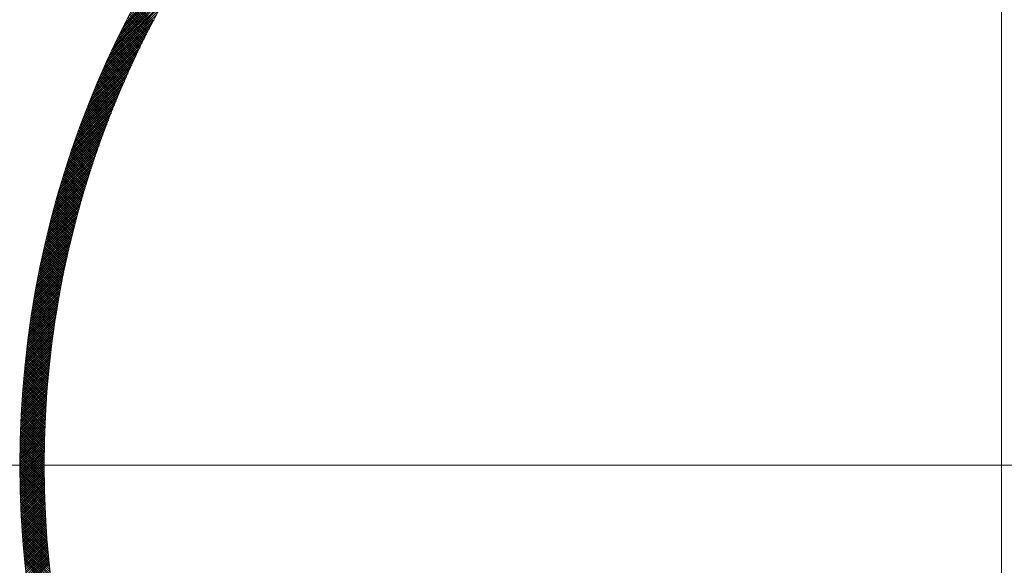
# Model space of a CAD drawing. Units: millimetres. Extents: x 55905 to 63829, y -1380 to 4142.
# Drawn here: x 57183 to 57244, y 3076 to 3110 of the extents above; entities that cross this region are included whole.
import ezdxf

# ---------------------------------------------------------------- set-up
doc = ezdxf.new("R2010")
doc.units = ezdxf.units.MM
doc.header["$LTSCALE"] = 101.6
for name, color, linetype, lineweight in [('001', 7, 'Continuous', 18), ('003', 7, 'Continuous', 18), ('一般', 7, 'Continuous', 5)]:
    doc.layers.add(name, color=color, linetype=linetype, lineweight=lineweight)

# ---------------------------------------------------------------- blocks, each defined once
blk = doc.blocks.new('グループ-18')
at = {"layer": '001', "color": 7, "linetype": 'Continuous', "lineweight": 15}
for p, q in [((57243.907, 3196.172), (57243.907, 2972.657)), ((57355.31, 3082.643), (57131.332, 3082.643))]:
    blk.add_line(p, q, dxfattribs=at)
at = {"layer": '003', "color": 7, "lineweight": 15}
for p, q in [((57189.628, 3109.926), (57193.524, 3113.822)), ((57189.35, 3109.364), (57193.084, 3113.098)), ((57189.487, 3109.643), (57193.299, 3113.456)), ((57189.085, 3108.817), (57192.677, 3112.408)), ((57189.216, 3109.089), (57192.876, 3112.75)), ((57188.832, 3108.282), (57192.298, 3111.747)), ((57188.957, 3108.548), (57192.484, 3112.074)), ((57188.592, 3107.758), (57191.944, 3111.11)), ((57188.711, 3108.018), (57192.118, 3111.426)), ((57191.357, 3110.011), (57190.246, 3111.121)), ((57191.405, 3110.104), (57190.295, 3111.214)), ((57188.362, 3107.245), (57191.612, 3110.495)), ((57188.476, 3107.5), (57191.775, 3110.8)), ((57191.021, 3109.356), (57189.906, 3110.471)), ((57191.068, 3109.45), (57189.954, 3110.565)), ((57191.116, 3109.544), (57190.002, 3110.658)), ((57191.164, 3109.638), (57190.051, 3110.751)), ((57191.212, 3109.731), (57190.099, 3110.844)), ((57191.26, 3109.824), (57190.148, 3110.936)), ((57191.308, 3109.918), (57190.197, 3111.029)), ((57188.142, 3106.742), (57191.299, 3109.899)), ((57188.251, 3106.993), (57191.453, 3110.195)), ((57190.739, 3108.79), (57189.62, 3109.909)), ((57190.785, 3108.885), (57189.667, 3110.003)), ((57190.832, 3108.979), (57189.715, 3110.097)), ((57190.879, 3109.074), (57189.762, 3110.191)), ((57190.926, 3109.168), (57189.81, 3110.285)), ((57190.974, 3109.262), (57189.858, 3110.378)), ((57187.931, 3106.249), (57191.003, 3109.321)), ((57188.035, 3106.494), (57191.149, 3109.608)), ((57190.416, 3108.123), (57189.292, 3109.247)), ((57190.462, 3108.219), (57189.339, 3109.342)), ((57190.507, 3108.314), (57189.385, 3109.437)), ((57190.553, 3108.41), (57189.432, 3109.531)), ((57190.599, 3108.505), (57189.479, 3109.626)), ((57190.646, 3108.6), (57189.525, 3109.72)), ((57190.692, 3108.695), (57189.573, 3109.815)), ((57187.729, 3105.764), (57190.723, 3108.758)), ((57187.829, 3106.005), (57190.861, 3109.037)), ((57190.145, 3107.546), (57189.017, 3108.674)), ((57190.189, 3107.642), (57189.062, 3108.769)), ((57190.234, 3107.739), (57189.108, 3108.865)), ((57190.28, 3107.835), (57189.154, 3108.961)), ((57190.325, 3107.931), (57189.2, 3109.056)), ((57190.37, 3108.027), (57189.246, 3109.152)), ((57187.535, 3105.287), (57190.457, 3108.209)), ((57187.631, 3105.525), (57190.588, 3108.481)), ((57189.879, 3106.963), (57188.746, 3108.096)), ((57189.923, 3107.061), (57188.791, 3108.192)), ((57189.967, 3107.158), (57188.836, 3108.289)), ((57190.011, 3107.255), (57188.881, 3108.385)), ((57190.055, 3107.352), (57188.926, 3108.481)), ((57190.1, 3107.449), (57188.971, 3108.578)), ((57187.259, 3104.587), (57190.082, 3107.41)), ((57187.349, 3104.818), (57190.204, 3107.673)), ((57187.441, 3105.052), (57190.329, 3107.939)), ((57189.575, 3106.277), (57188.437, 3107.415)), ((57189.618, 3106.375), (57188.481, 3107.512)), ((57189.661, 3106.474), (57188.525, 3107.61)), ((57189.704, 3106.572), (57188.569, 3107.707)), ((57189.748, 3106.67), (57188.613, 3107.805)), ((57189.791, 3106.768), (57188.657, 3107.902)), ((57189.835, 3106.866), (57188.702, 3107.999)), ((57187.084, 3104.128), (57189.846, 3106.891)), ((57187.17, 3104.357), (57189.963, 3107.149)), ((57189.32, 3105.683), (57188.178, 3106.826)), ((57189.362, 3105.782), (57188.221, 3106.924)), ((57189.405, 3105.882), (57188.264, 3107.022)), ((57189.447, 3105.981), (57188.307, 3107.121)), ((57189.489, 3106.08), (57188.35, 3107.219)), ((57189.532, 3106.178), (57188.394, 3107.317)), ((57186.915, 3103.677), (57189.621, 3106.383)), ((57186.998, 3103.902), (57189.733, 3106.636)), ((57189.071, 3105.084), (57187.924, 3106.231)), ((57189.112, 3105.184), (57187.966, 3106.331)), ((57189.154, 3105.284), (57188.008, 3106.43)), ((57189.195, 3105.384), (57188.05, 3106.529)), ((57189.237, 3105.484), (57188.093, 3106.628)), ((57189.278, 3105.583), (57188.135, 3106.727)), ((57186.674, 3103.011), (57189.302, 3105.64)), ((57186.753, 3103.232), (57189.406, 3105.886)), ((57186.833, 3103.454), (57189.513, 3106.133)), ((57188.828, 3104.479), (57187.675, 3105.632)), ((57188.868, 3104.58), (57187.716, 3105.732)), ((57188.908, 3104.681), (57187.757, 3105.832)), ((57188.949, 3104.782), (57187.799, 3105.932)), ((57188.989, 3104.883), (57187.84, 3106.032)), ((57189.03, 3104.983), (57187.882, 3106.132)), ((57186.52, 3102.575), (57189.101, 3105.156)), ((57186.596, 3102.793), (57189.201, 3105.397)), ((57188.59, 3103.868), (57187.431, 3105.027)), ((57188.629, 3103.97), (57187.471, 3105.128)), ((57188.668, 3104.072), (57187.512, 3105.229)), ((57188.708, 3104.174), (57187.552, 3105.33)), ((57188.748, 3104.276), (57187.593, 3105.43)), ((57188.788, 3104.377), (57187.634, 3105.531)), ((57186.301, 3101.931), (57188.814, 3104.445)), ((57186.373, 3102.145), (57188.908, 3104.68)), ((57186.446, 3102.359), (57189.003, 3104.917)), ((57188.357, 3103.252), (57187.193, 3104.416)), ((57188.395, 3103.355), (57187.232, 3104.518)), ((57188.434, 3103.458), (57187.272, 3104.62)), ((57188.473, 3103.561), (57187.311, 3104.722)), ((57188.511, 3103.664), (57187.351, 3104.824)), ((57188.55, 3103.766), (57187.391, 3104.925)), ((57186.093, 3101.299), (57188.545, 3103.751)), ((57186.161, 3101.509), (57188.633, 3103.981)), ((57186.23, 3101.719), (57188.723, 3104.212)), ((57188.13, 3102.63), (57186.96, 3103.8)), ((57188.168, 3102.734), (57186.999, 3103.903)), ((57188.205, 3102.838), (57187.037, 3104.006)), ((57188.243, 3102.942), (57187.076, 3104.109)), ((57188.281, 3103.046), (57187.115, 3104.211)), ((57188.319, 3103.149), (57187.154, 3104.314)), ((57185.961, 3100.884), (57188.374, 3103.298)), ((57186.026, 3101.091), (57188.458, 3103.524)), ((57187.909, 3102.003), (57186.733, 3103.179)), ((57187.946, 3102.108), (57186.771, 3103.283)), ((57187.982, 3102.213), (57186.808, 3103.387)), ((57188.019, 3102.317), (57186.846, 3103.49)), ((57188.056, 3102.422), (57186.884, 3103.594)), ((57188.093, 3102.526), (57186.922, 3103.697)), ((57185.771, 3100.27), (57188.13, 3102.629)), ((57185.833, 3100.474), (57188.21, 3102.85)), ((57185.896, 3100.678), (57188.291, 3103.073)), ((57187.694, 3101.369), (57186.512, 3102.552)), ((57187.73, 3101.475), (57186.549, 3102.657)), ((57187.765, 3101.581), (57186.585, 3102.761)), ((57187.801, 3101.687), (57186.622, 3102.866)), ((57187.837, 3101.792), (57186.659, 3102.97)), ((57187.873, 3101.898), (57186.696, 3103.075)), ((57185.591, 3099.666), (57187.9, 3101.975)), ((57185.65, 3099.866), (57187.975, 3102.192)), ((57185.71, 3100.068), (57188.052, 3102.41)), ((57187.485, 3100.73), (57186.296, 3101.919)), ((57187.52, 3100.837), (57186.332, 3102.025)), ((57187.554, 3100.944), (57186.368, 3102.13)), ((57187.589, 3101.05), (57186.404, 3102.236)), ((57187.624, 3101.157), (57186.44, 3102.341)), ((57187.659, 3101.263), (57186.476, 3102.447)), ((57185.421, 3099.072), (57187.682, 3101.333)), ((57185.477, 3099.269), (57187.753, 3101.546)), ((57185.533, 3099.467), (57187.826, 3101.76)), ((57187.316, 3100.192), (57186.121, 3101.387)), ((57187.349, 3100.3), (57186.156, 3101.494)), ((57187.383, 3100.408), (57186.191, 3101.6)), ((57187.417, 3100.515), (57186.226, 3101.706)), ((57187.451, 3100.623), (57186.261, 3101.813)), ((57185.26, 3098.486), (57187.477, 3100.704)), ((57185.312, 3098.68), (57187.544, 3100.912)), ((57185.366, 3098.876), (57187.613, 3101.122)), ((57187.118, 3099.541), (57185.916, 3100.743)), ((57187.151, 3099.65), (57185.95, 3100.851)), ((57187.183, 3099.759), (57185.984, 3100.958)), ((57187.216, 3099.868), (57186.018, 3101.066)), ((57187.249, 3099.976), (57186.052, 3101.173)), ((57187.282, 3100.084), (57186.087, 3101.28)), ((57185.107, 3097.909), (57187.283, 3100.085)), ((57185.157, 3098.1), (57187.346, 3100.29)), ((57185.208, 3098.293), (57187.411, 3100.496)), ((57186.927, 3098.884), (57185.718, 3100.093)), ((57186.958, 3098.994), (57185.75, 3100.202)), ((57186.99, 3099.104), (57185.783, 3100.311)), ((57187.022, 3099.214), (57185.816, 3100.419)), ((57187.054, 3099.323), (57185.849, 3100.527)), ((57187.086, 3099.432), (57185.883, 3100.635)), ((57184.962, 3097.34), (57187.099, 3099.477)), ((57185.009, 3097.529), (57187.159, 3099.679)), ((57185.058, 3097.718), (57187.22, 3099.881)), ((57186.772, 3098.332), (57185.557, 3099.547)), ((57186.803, 3098.443), (57185.588, 3099.657)), ((57186.833, 3098.553), (57185.62, 3099.766)), ((57186.864, 3098.664), (57185.653, 3099.875)), ((57186.895, 3098.774), (57185.685, 3099.985)), ((57184.825, 3096.779), (57186.925, 3098.879)), ((57184.87, 3096.965), (57186.982, 3099.077)), ((57184.915, 3097.152), (57187.04, 3099.277)), ((57186.593, 3097.663), (57185.369, 3098.886)), ((57186.622, 3097.775), (57185.4, 3098.997)), ((57186.652, 3097.886), (57185.431, 3099.107)), ((57186.682, 3097.998), (57185.462, 3099.218)), ((57186.712, 3098.109), (57185.493, 3099.328)), ((57186.742, 3098.221), (57185.525, 3099.438)), ((57184.695, 3096.224), (57186.761, 3098.29)), ((57184.737, 3096.408), (57186.815, 3098.486)), ((57184.781, 3096.593), (57186.869, 3098.682)), ((57186.448, 3097.1), (57185.218, 3098.33)), ((57186.477, 3097.213), (57185.248, 3098.442)), ((57186.505, 3097.326), (57185.278, 3098.553)), ((57186.534, 3097.438), (57185.308, 3098.664)), ((57186.563, 3097.551), (57185.338, 3098.775)), ((57184.572, 3095.677), (57186.605, 3097.71)), ((57184.612, 3095.859), (57186.656, 3097.903)), ((57184.653, 3096.041), (57186.708, 3098.096)), ((57186.281, 3096.419), (57185.042, 3097.658)), ((57186.308, 3096.533), (57185.071, 3097.77)), ((57186.336, 3096.647), (57185.1, 3097.883)), ((57186.364, 3096.76), (57185.129, 3097.995)), ((57186.392, 3096.874), (57185.158, 3098.107)), ((57186.42, 3096.987), (57185.188, 3098.219)), ((57184.456, 3095.137), (57186.458, 3097.139)), ((57184.494, 3095.316), (57186.506, 3097.328)), ((57184.533, 3095.496), (57186.555, 3097.519)), ((57186.147, 3095.846), (57184.901, 3097.092)), ((57186.173, 3095.961), (57184.929, 3097.205)), ((57186.2, 3096.075), (57184.957, 3097.319)), ((57186.227, 3096.19), (57184.985, 3097.432)), ((57186.254, 3096.304), (57185.013, 3097.545)), ((57184.346, 3094.603), (57186.319, 3096.575)), ((57184.382, 3094.78), (57186.364, 3096.762)), ((57184.419, 3094.958), (57186.411, 3096.95)), ((57186.018, 3095.268), (57184.764, 3096.522)), ((57186.043, 3095.384), (57184.791, 3096.636)), ((57186.069, 3095.499), (57184.818, 3096.75)), ((57186.095, 3095.615), (57184.845, 3096.864)), ((57186.121, 3095.73), (57184.873, 3096.978)), ((57184.209, 3093.901), (57186.145, 3095.836)), ((57184.243, 3094.075), (57186.187, 3096.019)), ((57184.277, 3094.25), (57186.23, 3096.204)), ((57184.311, 3094.426), (57186.274, 3096.389)), ((57185.87, 3094.567), (57184.606, 3095.831)), ((57185.894, 3094.685), (57184.632, 3095.946)), ((57185.918, 3094.802), (57184.658, 3096.062)), ((57185.943, 3094.918), (57184.684, 3096.177)), ((57185.968, 3095.035), (57184.71, 3096.292)), ((57185.993, 3095.151), (57184.737, 3096.407)), ((57184.114, 3093.381), (57186.023, 3095.289)), ((57184.145, 3093.553), (57186.063, 3095.471)), ((57184.177, 3093.727), (57186.103, 3095.653)), ((57185.752, 3093.978), (57184.48, 3095.25)), ((57185.775, 3094.096), (57184.505, 3095.367)), ((57185.798, 3094.214), (57184.53, 3095.483)), ((57185.822, 3094.332), (57184.555, 3095.599)), ((57185.846, 3094.45), (57184.58, 3095.715)), ((57184.024, 3092.866), (57185.907, 3094.75)), ((57184.053, 3093.037), (57185.945, 3094.929)), ((57184.083, 3093.208), (57185.984, 3095.109)), ((57185.639, 3093.384), (57184.359, 3094.664)), ((57185.661, 3093.503), (57184.382, 3094.782)), ((57185.683, 3093.622), (57184.406, 3094.899)), ((57185.706, 3093.741), (57184.431, 3095.016)), ((57185.729, 3093.86), (57184.455, 3095.133)), ((57183.912, 3092.189), (57185.764, 3094.041)), ((57183.939, 3092.357), (57185.799, 3094.217)), ((57183.967, 3092.526), (57185.834, 3094.394)), ((57183.995, 3092.696), (57185.871, 3094.572)), ((57185.532, 3092.784), (57184.242, 3094.073)), ((57185.553, 3092.904), (57184.265, 3094.192)), ((57185.574, 3093.025), (57184.288, 3094.31)), ((57185.595, 3093.144), (57184.311, 3094.428)), ((57185.617, 3093.264), (57184.335, 3094.546)), ((57183.834, 3091.687), (57185.664, 3093.516)), ((57183.86, 3091.854), (57185.696, 3093.69)), ((57183.886, 3092.021), (57185.73, 3093.865)), ((57185.43, 3092.179), (57184.131, 3093.477)), ((57185.45, 3092.3), (57184.153, 3093.597)), ((57185.47, 3092.422), (57184.175, 3093.716)), ((57185.49, 3092.543), (57184.197, 3093.835)), ((57185.511, 3092.663), (57184.22, 3093.954)), ((57183.738, 3091.025), (57185.539, 3092.826)), ((57183.762, 3091.19), (57185.569, 3092.997)), ((57183.785, 3091.355), (57185.6, 3093.17)), ((57183.81, 3091.521), (57185.631, 3093.343)), ((57185.333, 3091.568), (57184.025, 3092.876)), ((57185.352, 3091.691), (57184.046, 3092.997)), ((57185.371, 3091.813), (57184.067, 3093.117)), ((57185.391, 3091.935), (57184.088, 3093.237)), ((57185.41, 3092.057), (57184.11, 3093.357)), ((57183.672, 3090.535), (57185.452, 3092.315)), ((57183.694, 3090.698), (57185.48, 3092.484)), ((57183.716, 3090.861), (57185.509, 3092.655)), ((57185.243, 3090.952), (57183.925, 3092.269)), ((57185.26, 3091.075), (57183.945, 3092.391)), ((57185.278, 3091.199), (57183.964, 3092.513)), ((57185.296, 3091.322), (57183.985, 3092.634)), ((57185.315, 3091.445), (57184.005, 3092.755)), ((57183.591, 3089.888), (57185.345, 3091.642)), ((57183.61, 3090.049), (57185.371, 3091.809)), ((57183.63, 3090.21), (57185.397, 3091.977)), ((57183.651, 3090.372), (57185.424, 3092.145)), ((57185.158, 3090.329), (57183.83, 3091.657)), ((57185.174, 3090.454), (57183.848, 3091.78)), ((57185.191, 3090.579), (57183.867, 3091.903)), ((57185.208, 3090.703), (57183.886, 3092.025)), ((57185.225, 3090.828), (57183.905, 3092.147)), ((57183.518, 3089.249), (57185.246, 3090.978)), ((57183.535, 3089.408), (57185.27, 3091.143)), ((57183.553, 3089.567), (57185.294, 3091.309)), ((57183.572, 3089.727), (57185.319, 3091.475)), ((57185.079, 3089.701), (57183.74, 3091.04)), ((57185.094, 3089.827), (57183.758, 3091.164)), ((57185.11, 3089.953), (57183.776, 3091.287)), ((57185.126, 3090.079), (57183.793, 3091.411)), ((57185.142, 3090.204), (57183.812, 3091.534)), ((57183.468, 3088.775), (57185.179, 3090.486)), ((57183.484, 3088.932), (57185.201, 3090.649)), ((57183.5, 3089.09), (57185.223, 3090.813)), ((57185.007, 3089.066), (57183.657, 3090.416)), ((57185.021, 3089.194), (57183.673, 3090.541)), ((57185.035, 3089.321), (57183.689, 3090.666)), ((57185.049, 3089.448), (57183.706, 3090.791)), ((57185.064, 3089.574), (57183.723, 3090.915)), ((57183.407, 3088.149), (57185.096, 3089.837)), ((57183.422, 3088.304), (57185.116, 3089.998)), ((57183.437, 3088.461), (57185.136, 3090.16)), ((57183.452, 3088.617), (57185.157, 3090.323)), ((57184.94, 3088.426), (57183.579, 3089.787)), ((57184.953, 3088.554), (57183.594, 3089.913)), ((57184.966, 3088.683), (57183.609, 3090.039)), ((57184.979, 3088.811), (57183.625, 3090.165)), ((57184.993, 3088.939), (57183.641, 3090.291)), ((57183.354, 3087.53), (57185.021, 3089.196)), ((57183.367, 3087.684), (57185.039, 3089.356)), ((57183.38, 3087.838), (57185.057, 3089.516)), ((57183.393, 3087.993), (57185.076, 3089.676)), ((57184.88, 3087.778), (57183.507, 3089.152)), ((57184.892, 3087.908), (57183.521, 3089.279)), ((57184.904, 3088.038), (57183.535, 3089.407)), ((57184.915, 3088.168), (57183.549, 3089.534)), ((57184.928, 3088.297), (57183.564, 3089.66)), ((57183.308, 3086.918), (57184.954, 3088.564)), ((57183.319, 3087.07), (57184.97, 3088.721)), ((57183.33, 3087.223), (57184.986, 3088.879)), ((57183.342, 3087.376), (57185.003, 3089.038)), ((57184.827, 3087.125), (57183.441, 3088.51)), ((57184.837, 3087.256), (57183.454, 3088.639)), ((57184.848, 3087.387), (57183.467, 3088.768)), ((57184.858, 3087.518), (57183.48, 3088.896)), ((57184.869, 3087.648), (57183.493, 3089.024)), ((57183.268, 3086.313), (57184.895, 3087.939)), ((57183.278, 3086.463), (57184.909, 3088.094)), ((57183.287, 3086.614), (57184.923, 3088.25)), ((57183.297, 3086.766), (57184.938, 3088.407)), ((57184.789, 3086.597), (57183.393, 3087.993)), ((57184.798, 3086.729), (57183.405, 3088.122)), ((57184.808, 3086.861), (57183.417, 3088.252)), ((57184.817, 3086.993), (57183.429, 3088.381)), ((57183.235, 3085.714), (57184.842, 3087.321)), ((57183.243, 3085.863), (57184.855, 3087.475)), ((57183.251, 3086.012), (57184.868, 3087.629)), ((57183.259, 3086.162), (57184.881, 3087.784)), ((57184.749, 3085.93), (57183.339, 3087.34)), ((57184.756, 3086.064), (57183.349, 3087.471)), ((57184.764, 3086.198), (57183.36, 3087.602)), ((57184.772, 3086.331), (57183.371, 3087.732)), ((57184.781, 3086.464), (57183.382, 3087.863)), ((57183.208, 3085.121), (57184.797, 3086.71)), ((57183.214, 3085.268), (57184.808, 3086.862)), ((57183.221, 3085.416), (57184.819, 3087.015)), ((57183.228, 3085.565), (57184.83, 3087.167)), ((57184.715, 3085.257), (57183.292, 3086.68)), ((57184.721, 3085.392), (57183.301, 3086.813)), ((57184.728, 3085.527), (57183.31, 3086.945)), ((57184.734, 3085.662), (57183.319, 3087.077)), ((57184.741, 3085.796), (57183.329, 3087.208)), ((57183.187, 3084.534), (57184.759, 3086.106)), ((57183.192, 3084.68), (57184.768, 3086.256)), ((57183.197, 3084.827), (57184.777, 3086.407)), ((57183.202, 3084.974), (57184.787, 3086.558)), ((57184.694, 3084.713), (57183.259, 3086.148)), ((57184.698, 3084.849), (57183.266, 3086.281)), ((57184.704, 3084.985), (57183.275, 3086.414)), ((57184.709, 3085.121), (57183.283, 3086.547)), ((57183.172, 3083.953), (57184.727, 3085.508)), ((57183.175, 3084.098), (57184.734, 3085.657)), ((57183.178, 3084.243), (57184.742, 3085.806)), ((57183.182, 3084.388), (57184.75, 3085.956)), ((57184.674, 3084.025), (57183.223, 3085.476)), ((57184.677, 3084.163), (57183.23, 3085.61)), ((57184.681, 3084.301), (57183.237, 3085.745)), ((57184.685, 3084.439), (57183.244, 3085.88)), ((57184.689, 3084.576), (57183.251, 3086.014)), ((57183.162, 3083.378), (57184.701, 3084.917)), ((57183.164, 3083.521), (57184.707, 3085.064)), ((57183.166, 3083.665), (57184.713, 3085.212)), ((57183.169, 3083.809), (57184.72, 3085.36)), ((57184.663, 3083.47), (57183.201, 3084.933)), ((57184.665, 3083.609), (57183.206, 3085.069)), ((57184.668, 3083.748), (57183.211, 3085.205)), ((57184.67, 3083.887), (57183.217, 3085.34)), ((57183.158, 3082.95), (57184.686, 3084.477)), ((57183.158, 3082.808), (57184.681, 3084.332)), ((57183.159, 3083.092), (57184.69, 3084.623)), ((57183.16, 3083.235), (57184.696, 3084.77)), ((57184.658, 3082.769), (57183.179, 3084.248)), ((57184.658, 3082.91), (57183.182, 3084.385)), ((57184.659, 3083.05), (57183.186, 3084.523)), ((57184.66, 3083.191), (57183.191, 3084.66)), ((57184.661, 3083.33), (57183.196, 3084.796)), ((57183.157, 3082.666), (57184.677, 3084.186)), ((57183.158, 3082.525), (57184.674, 3084.041)), ((57183.158, 3082.384), (57184.671, 3083.896)), ((57183.159, 3082.243), (57184.668, 3083.752)), ((57184.659, 3082.201), (57183.166, 3083.694)), ((57184.658, 3082.344), (57183.169, 3083.833)), ((57184.658, 3082.486), (57183.172, 3083.971)), ((57184.657, 3082.627), (57183.175, 3084.11)), ((57184.666, 3081.629), (57183.159, 3083.135)), ((57183.16, 3082.103), (57184.665, 3083.608)), ((57183.161, 3081.963), (57184.663, 3083.465)), ((57184.664, 3081.772), (57183.161, 3083.276)), ((57184.662, 3081.916), (57183.162, 3083.415)), ((57183.163, 3081.823), (57184.661, 3083.321)), ((57184.66, 3082.059), (57183.164, 3083.555)), ((57183.165, 3081.684), (57184.66, 3083.179)), ((57183.167, 3081.545), (57184.659, 3083.036)), ((57184.675, 3081.195), (57183.157, 3082.713)), ((57184.679, 3081.05), (57183.157, 3082.572)), ((57184.669, 3081.485), (57183.158, 3082.995)), ((57184.672, 3081.34), (57183.158, 3082.854)), ((57184.683, 3080.905), (57183.158, 3082.43)), ((57183.17, 3081.406), (57184.658, 3082.894)), ((57183.173, 3081.267), (57184.657, 3082.752)), ((57183.176, 3081.129), (57184.657, 3082.61)), ((57183.18, 3080.991), (57184.658, 3082.469)), ((57184.687, 3080.759), (57183.158, 3082.288)), ((57184.692, 3080.613), (57183.159, 3082.145)), ((57184.697, 3080.466), (57183.161, 3082.003)), ((57184.703, 3080.319), (57183.162, 3081.86)), ((57183.184, 3080.854), (57184.658, 3082.328)), ((57183.188, 3080.717), (57184.659, 3082.188)), ((57183.192, 3080.58), (57184.66, 3082.048)), ((57183.197, 3080.443), (57184.662, 3081.908)), ((57184.709, 3080.172), (57183.164, 3081.716)), ((57184.715, 3080.024), (57183.167, 3081.572)), ((57184.722, 3079.876), (57183.17, 3081.428)), ((57184.729, 3079.727), (57183.173, 3081.284)), ((57183.202, 3080.307), (57184.664, 3081.768)), ((57183.208, 3080.171), (57184.666, 3081.629)), ((57183.213, 3080.035), (57184.669, 3081.49)), ((57183.219, 3079.9), (57184.671, 3081.352)), ((57183.226, 3079.764), (57184.675, 3081.213)), ((57184.737, 3079.578), (57183.176, 3081.139)), ((57184.745, 3079.429), (57183.18, 3080.994)), ((57184.753, 3079.279), (57183.184, 3080.848)), ((57184.762, 3079.129), (57183.188, 3080.702)), ((57183.232, 3079.63), (57184.678, 3081.076)), ((57183.239, 3079.495), (57184.682, 3080.938)), ((57183.246, 3079.361), (57184.686, 3080.801)), ((57183.254, 3079.227), (57184.69, 3080.664)), ((57184.771, 3078.978), (57183.193, 3080.556)), ((57184.78, 3078.827), (57183.198, 3080.409)), ((57184.79, 3078.676), (57183.204, 3080.262)), ((57184.801, 3078.524), (57183.21, 3080.115)), ((57183.261, 3079.093), (57184.695, 3080.527)), ((57183.269, 3078.96), (57184.7, 3080.391)), ((57183.277, 3078.826), (57184.706, 3080.254)), ((57183.286, 3078.693), (57184.711, 3080.119)), ((57183.295, 3078.561), (57184.717, 3079.983)), ((57184.812, 3078.372), (57183.216, 3079.967)), ((57184.823, 3078.219), (57183.223, 3079.819)), ((57184.834, 3078.066), (57183.23, 3079.671)), ((57184.847, 3077.913), (57183.238, 3079.522)), ((57184.859, 3077.759), (57183.246, 3079.372)), ((57183.304, 3078.428), (57184.723, 3079.848)), ((57183.313, 3078.296), (57184.73, 3079.713)), ((57183.323, 3078.165), (57184.737, 3079.579)), ((57183.333, 3078.033), (57184.744, 3079.444)), ((57184.872, 3077.604), (57183.254, 3079.223)), ((57184.885, 3077.45), (57183.262, 3079.073)), ((57184.899, 3077.294), (57183.271, 3078.922)), ((57184.914, 3077.138), (57183.281, 3078.771)), ((57183.343, 3077.902), (57184.751, 3079.31)), ((57183.353, 3077.771), (57184.759, 3079.176)), ((57183.364, 3077.64), (57184.767, 3079.043)), ((57183.375, 3077.509), (57184.775, 3078.91)), ((57183.386, 3077.379), (57184.784, 3078.777)), ((57184.928, 3076.982), (57183.291, 3078.62)), ((57184.944, 3076.826), (57183.301, 3078.468)), ((57184.959, 3076.668), (57183.312, 3078.316)), ((57184.976, 3076.511), (57183.323, 3078.164)), ((57183.397, 3077.249), (57184.793, 3078.644)), ((57183.409, 3077.119), (57184.802, 3078.512)), ((57183.421, 3076.99), (57184.811, 3078.38)), ((57183.433, 3076.861), (57184.821, 3078.248)), ((57184.992, 3076.353), (57183.334, 3078.011)), ((57185.009, 3076.194), (57183.346, 3077.857)), ((57185.027, 3076.035), (57183.359, 3077.704)), ((57185.045, 3075.876), (57183.371, 3077.549)), ((57183.446, 3076.732), (57184.831, 3078.117)), ((57183.458, 3076.603), (57184.841, 3077.985)), ((57183.471, 3076.475), (57184.851, 3077.855)), ((57183.485, 3076.347), (57184.862, 3077.724)), ((57183.498, 3076.219), (57184.873, 3077.593)), ((57185.064, 3075.716), (57183.385, 3077.395)), ((57185.083, 3075.555), (57183.398, 3077.24)), ((57185.103, 3075.394), (57183.412, 3077.084)), ((57185.123, 3075.232), (57183.427, 3076.928)), ((57183.512, 3076.091), (57184.884, 3077.463)), ((57183.526, 3075.963), (57184.896, 3077.333)), ((57183.54, 3075.836), (57184.908, 3077.204)), ((57183.554, 3075.709), (57184.92, 3077.074)), ((57183.569, 3075.582), (57184.932, 3076.945)), ((57185.143, 3075.07), (57183.442, 3076.772)), ((57185.165, 3074.908), (57183.457, 3076.615)), ((57183.584, 3075.456), (57184.945, 3076.817)), ((57183.599, 3075.33), (57184.957, 3076.688)), ((57183.615, 3075.204), (57184.971, 3076.56))]:
    blk.add_line(p, q, dxfattribs=at)
for radius in [90, 88.5, 60.75, 59.25]:
    blk.add_circle((57243.907, 3082.643), radius, dxfattribs=at)
blk = doc.blocks.new('グループ-19')
at = {"layer": '一般', "color": 7}
blk.add_blockref('グループ-18', (0, 0), dxfattribs=at)

msp = doc.modelspace()

# ---------------------------------------------------------------- block references
at = {"layer": '一般', "color": 7}
msp.add_blockref('グループ-19', (0, 0), dxfattribs=at)

doc.saveas('drawing.dxf')
